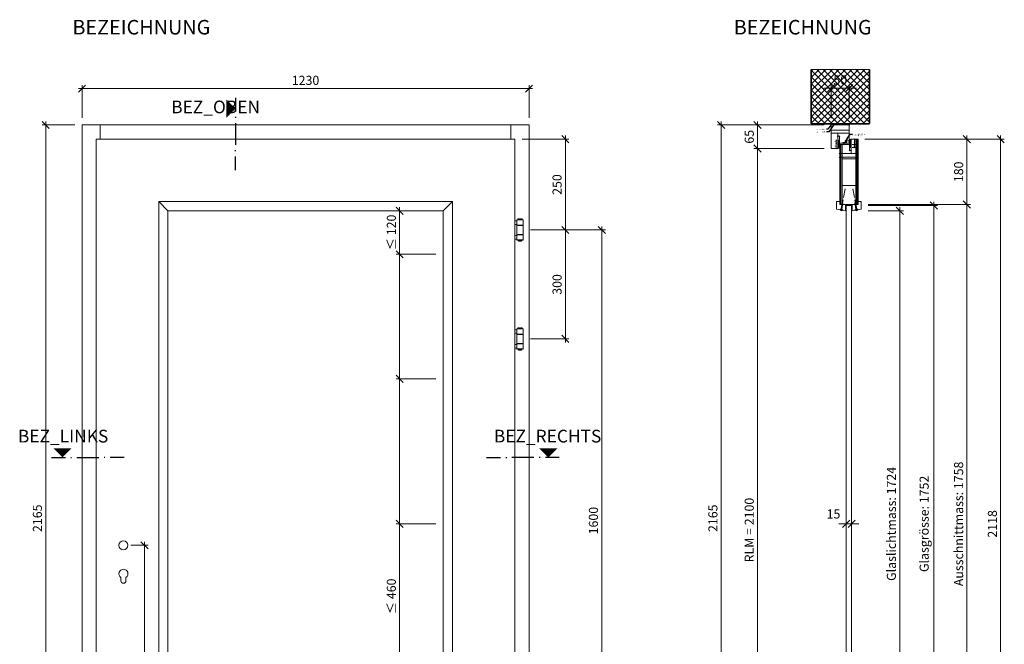
# Model space of a CAD drawing. Units: millimetres. Extents: x 57787 to 60496, y -4617 to -1179.
# Drawn here: x 57787 to 60496, y -2898 to -1179 of the extents above; entities that cross this region are included whole.
import ezdxf
from ezdxf.enums import TextEntityAlignment as Align

# ---------------------------------------------------------------- set-up
doc = ezdxf.new("R2010")
doc.units = ezdxf.units.MM
doc.linetypes.add('ACAD_ISO04W100', pattern=[30, 24, -3, 0, -3])
doc.layers.get('0').update_dxf_attribs({"color": 3, "lineweight": 35})
for name, color, linetype, lineweight in [('001_Vollinie_035', 3, 'Continuous', 35), ('002_Vollinie_013', 4, 'Continuous', 13), ('010_Beschläge_verkleinerteWZ', 2, 'Continuous', 13), ('011_Beschläge_Detail', 2, 'Continuous', 13), ('050_Bem1', 4, 'Continuous', 13), ('050_Bem10', 4, 'Continuous', 13), ('070_Schraffur', 5, 'Continuous', 13)]:
    doc.layers.add(name, color=color, linetype=linetype, lineweight=lineweight)
doc.layers.add('086_Hilfslinie', color=1, linetype='Continuous', lineweight=13, plot=False)
doc.layers.add('087Achsen', color=1, linetype='ACAD_ISO04W100')
doc.layers.add('SYMBOLE_10', color=2, linetype='Continuous')
doc.styles.add('BEMASSUNG', font='ARIALN.TTF')
doc.styles.add('Masstext', font='arial.ttf')
doc.styles.get("Standard").update_dxf_attribs({"font": 'arial.ttf'})

# ---------------------------------------------------------------- blocks, each defined once
blk = doc.blocks.new('_Oblique')
at = {"color": 0, "lineweight": -2}
blk.add_line((-0.5, -0.5), (0.5, 0.5), dxfattribs=at)

msp = doc.modelspace()

# ---------------------------------------------------------------- hatches: boundary and pattern name
at = {"layer": '070_Schraffur'}
h = msp.add_hatch(dxfattribs=at)
h.set_pattern_fill('ANSI37', color=256, scale=0.25, angle=90, style=0)
h.set_pattern_definition([(135, (60061.4234, -1516.7695), (-0.561266, -0.561266), []), (225, (60061.4234, -1516.7695), (0.561266, -0.561266), [])])
h.paths.add_polyline_path([(60061.4, -1516.8), (60051.4, -1516.8), (60051.4, -1518.3), (60061.4, -1518.3)])

# ---------------------------------------------------------------- linework, layer by layer
at = {"layer": '001_Vollinie_035'}
for p, q in [((59964.4, -1464.3), (59964.4, -1315.3)), ((60125.4, -1315.3), (60125.4, -1464.3)), ((59965.4, -1465.3), (59964.4, -1464.3)), ((60124.4, -1465.3), (59965.4, -1465.3)), ((60125.4, -1464.3), (60124.4, -1465.3))]:
    msp.add_line(p, q, dxfattribs=at)
at = {"layer": '002_Vollinie_013'}
for p, q in [((57997.1, -1468.3), (57958.1, -1468.3)), ((57958.1, -1468.3), (57958.1, -3633.3)), ((58008.1, -1468.3), (57997.1, -1468.3)), ((59138.1, -1468.3), (58008.1, -1468.3)), ((58008.1, -1468.3), (58008.1, -1507.3)), ((58008.1, -1507.3), (58008.1, -1468.3)), ((59138.1, -1507.3), (59138.1, -1468.3)), ((59149.1, -1468.3), (59138.1, -1468.3)), ((59138.1, -1468.3), (59138.1, -1507.3)), ((59149.1, -1468.3), (59188.1, -1468.3)), ((59188.1, -1468.3), (59188.1, -3633.3)), ((60019.4, -1469.3), (60020.4, -1468.3)), ((60019.4, -1532.3), (60019.4, -1469.3)), ((60020.4, -1468.3), (60068.4, -1468.3)), ((60068.4, -1468.3), (60069.4, -1469.3)), ((60069.4, -1469.3), (60069.4, -1517.3)), ((57997.1, -3625.3), (57997.1, -1507.3)), ((57997.1, -1507.3), (58008.1, -1507.3)), ((58008.1, -1507.3), (59138.1, -1507.3)), ((59138.1, -1507.3), (59149.1, -1507.3)), ((59149.1, -3625.3), (59149.1, -1507.3)), ((60042.4, -1510.3), (60037.4, -1510.3)), ((60037.4, -1510.3), (60037.4, -1533.3)), ((60042.4, -1518.3), (60042.4, -1510.3)), ((60061.4, -1516.8), (60051.4, -1516.8)), ((60051.4, -1516.8), (60051.4, -1518.3)), ((60061.4, -1518.3), (60061.4, -1516.8)), ((60074.9, -1508.3), (60075.9, -1507.3)), ((60074.9, -1530.3), (60074.9, -1508.3)), ((60075.9, -1507.3), (60092.9, -1507.3)), ((60092.9, -1507.3), (60093.9, -1508.3)), ((60093.9, -1508.3), (60093.9, -1687.3)), ((60020.4, -1533.3), (60019.4, -1532.3)), ((60036.4, -1533.3), (60020.4, -1533.3)), ((60037.4, -1533.3), (60036.4, -1533.3)), ((60037.4, -1518.3), (60037.4, -1533.3)), ((60051.4, -1518.3), (60042.4, -1518.3)), ((60042.9, -1523.3), (60043.9, -1522.3)), ((60042.9, -1687.3), (60042.9, -1523.3)), ((60043.9, -1522.3), (60048.9, -1522.3)), ((60048.9, -1522.3), (60069.9, -1522.3)), ((60068.4, -1518.3), (60061.4, -1518.3)), ((60069.4, -1517.3), (60068.4, -1518.3)), ((60069.9, -1522.3), (60069.9, -1530.3)), ((60069.9, -1530.3), (60074.9, -1530.3)), ((60034.4, -1700), (60034.4, -1679.3)), ((60034.4, -1679.3), (60042.9, -1679.3)), ((60042.9, -1679.3), (60042.9, -1687.3)), ((60102.4, -1679.3), (60093.9, -1679.3)), ((60093.9, -1679.3), (60093.9, -1687.3)), ((60102.4, -1700), (60102.4, -1679.3)), ((60059.4, -1704.3), (60034.4, -1700)), ((60042.9, -1687.3), (60059.4, -1687.3)), ((60059.4, -1687.3), (60059.4, -1704.3)), ((60059.4, -1687.3), (60077.4, -1687.3)), ((60060.9, -1691.3), (60059.4, -1691.3)), ((60059.4, -1691.3), (60059.4, -1704.3)), ((60059.4, -1704.3), (60060.9, -1704.3)), ((60060.9, -1690.3), (60060.9, -3442.3)), ((60075.9, -1690.3), (60060.9, -1690.3)), ((60060.9, -1704.3), (60060.9, -1691.3)), ((60060.9, -1691.3), (60060.9, -1691.3)), ((60075.9, -3442.3), (60075.9, -1690.3)), ((60075.9, -1704.3), (60075.9, -1691.3)), ((60075.9, -1691.3), (60076, -1691.3)), ((60077.4, -1704.3), (60075.9, -1704.3)), ((60076, -1691.3), (60077.4, -1691.3)), ((60093.9, -1687.3), (60077.4, -1687.3)), ((60077.4, -1687.3), (60077.4, -1704.3)), ((60077.4, -1691.3), (60077.4, -1704.3)), ((60077.4, -1704.3), (60102.4, -1700))]:
    msp.add_line(p, q, dxfattribs=at)
at = {"layer": '002_Vollinie_013', "lineweight": 5}
for p, q in [((58194.1, -1704.3), (58169.1, -1679.3)), ((58169.1, -1679.3), (58169.1, -3453.3)), ((58977.1, -1679.3), (58169.1, -1679.3)), ((58169.1, -1679.3), (58194.1, -1704.3)), ((58977.1, -1679.3), (58952.1, -1704.3)), ((58952.1, -1704.3), (58977.1, -1679.3)), ((58977.1, -3453.3), (58977.1, -1679.3)), ((58194.1, -3428.3), (58194.1, -1704.3)), ((58194.1, -1704.3), (58952.1, -1704.3)), ((58952.1, -1704.3), (58952.1, -3428.3))]:
    msp.add_line(p, q, dxfattribs=at)
at = {"layer": '010_Beschläge_verkleinerteWZ'}
for p, q in [((58065.1, -2722.8), (58065.1, -2713.6)), ((58079.1, -2722.8), (58079.1, -2713.6))]:
    msp.add_line(p, q, dxfattribs=at)
for points in [[(59154.2, -1741.8), (59149.1, -1741.8), (59149.1, -1731.8), (59154.2, -1731.8)], [(59171.7, -1744.3), (59154.7, -1744.3), (59154.2, -1743.8), (59154.2, -1729.8), (59154.7, -1729.3), (59171.7, -1729.3), (59172.2, -1729.8), (59172.2, -1743.8)], [(59172.2, -1729.8), (59154.2, -1729.8), (59154.2, -1743.8), (59172.2, -1743.8)], [(59171.7, -1770.3), (59154.7, -1770.3), (59154.2, -1769.8), (59154.2, -1744.8), (59154.7, -1744.3), (59171.7, -1744.3), (59172.2, -1744.8), (59172.2, -1769.8)], [(59172.2, -1744.8), (59154.2, -1744.8), (59154.2, -1769.8), (59172.2, -1769.8)], [(59154.2, -1782.8), (59149.1, -1782.8), (59149.1, -1772.8), (59154.2, -1772.8)], [(59171.7, -1770.3), (59154.7, -1770.3), (59154.2, -1770.8), (59154.2, -1784.8), (59154.7, -1785.3), (59171.7, -1785.3), (59172.2, -1784.8), (59172.2, -1770.8)], [(59172.2, -1770.8), (59154.2, -1770.8), (59154.2, -1784.8), (59172.2, -1784.8)], [(59154.2, -2041.8), (59149.1, -2041.8), (59149.1, -2031.8), (59154.2, -2031.8)], [(59171.7, -2044.3), (59154.7, -2044.3), (59154.2, -2043.8), (59154.2, -2029.8), (59154.7, -2029.3), (59171.7, -2029.3), (59172.2, -2029.8), (59172.2, -2043.8)], [(59172.2, -2029.8), (59154.2, -2029.8), (59154.2, -2043.8), (59172.2, -2043.8)], [(59171.7, -2070.3), (59154.7, -2070.3), (59154.2, -2069.8), (59154.2, -2044.8), (59154.7, -2044.3), (59171.7, -2044.3), (59172.2, -2044.8), (59172.2, -2069.8)], [(59172.2, -2044.8), (59154.2, -2044.8), (59154.2, -2069.8), (59172.2, -2069.8)], [(59154.2, -2082.8), (59149.1, -2082.8), (59149.1, -2072.8), (59154.2, -2072.8)], [(59171.7, -2070.3), (59154.7, -2070.3), (59154.2, -2070.8), (59154.2, -2084.8), (59154.7, -2085.3), (59171.7, -2085.3), (59172.2, -2084.8), (59172.2, -2070.8)], [(59172.2, -2070.8), (59154.2, -2070.8), (59154.2, -2084.8), (59172.2, -2084.8)]]:
    msp.add_lwpolyline(points, close=True, dxfattribs=at)
for points in [[(59162.2, -1729.3), (59157.2, -1729.3), (59157.2, -1728.3, -0.414214), (59159.2, -1726.3), (59162.2, -1726.3)], [(59169.2, -1729.3), (59164.2, -1729.3), (59164.2, -1726.3), (59167.2, -1726.3, -0.414214), (59169.2, -1728.3)], [(59165.7, -1788.3), (59160.7, -1788.3, -0.414214), (59158.7, -1786.3), (59158.7, -1785.3), (59167.7, -1785.3), (59167.7, -1786.3, -0.414214)], [(59162.2, -2029.3), (59157.2, -2029.3), (59157.2, -2028.3, -0.414214), (59159.2, -2026.3), (59162.2, -2026.3)], [(59169.2, -2029.3), (59164.2, -2029.3), (59164.2, -2026.3), (59167.2, -2026.3, -0.414214), (59169.2, -2028.3)], [(59165.7, -2088.3), (59160.7, -2088.3, -0.414214), (59158.7, -2086.3), (59158.7, -2085.3), (59167.7, -2085.3), (59167.7, -2086.3, -0.414214)]]:
    msp.add_lwpolyline(points, format="xyb", close=True, dxfattribs=at)
msp.add_circle((58072.1, -2625.3), 12.5, dxfattribs=at)
for centre, radius, start, end in [((58072.1, -2703.3), 12.5, 304.0558, 235.9442), ((58072.1, -2722.8), 7, 180, 0)]:
    msp.add_arc(centre, radius, start, end, dxfattribs=at)
at = {"layer": '011_Beschläge_Detail'}
for p, q in [((60037.4, -1510.7), (60037.4, -1533.3)), ((60038.5, -1512.4), (60038.5, -1514.1)), ((60038.5, -1515.9), (60038.5, -1518)), ((60042.4, -1516.3), (60042.4, -1516.7)), ((60069.4, -1507.6), (60069.4, -1510.4)), ((60072.6, -1508.5), (60069.7, -1507.4)), ((60069.7, -1508.2), (60069.7, -1509.3)), ((60069.7, -1510.6), (60069.8, -1510.5)), ((60072.6, -1508.9), (60070, -1508)), ((60071, -1516.9), (60073.8, -1515.6)), ((60071, -1517.8), (60073.6, -1516.6)), ((60074.9, -1507.3), (60072.7, -1508.5)), ((60073.7, -1508.4), (60072.7, -1508.9)), ((60073.9, -1508.5), (60074.9, -1507.3)), ((60073.9, -1515.4), (60073.9, -1508.5)), ((60073.9, -1520.9), (60073.9, -1516.7)), ((60074.9, -1529.9), (60074.9, -1507.3)), ((60037.4, -1533.3), (60039.7, -1532.1)), ((60038.5, -1532.1), (60037.4, -1533.3)), ((60038.5, -1519.7), (60038.5, -1523.8)), ((60038.5, -1525.2), (60038.5, -1532.1)), ((60041.3, -1523.7), (60038.6, -1525)), ((60038.6, -1532.2), (60039.7, -1531.6)), ((60042.4, -1518.3), (60038.8, -1518.3)), ((60040.5, -1519.2), (60038.8, -1519.4)), ((60041.3, -1522.8), (60038.8, -1524)), ((60039.8, -1531.6), (60042.3, -1532.6)), ((60039.8, -1532.1), (60042.6, -1533.1)), ((60042.9, -1519.1), (60041.7, -1519.2)), ((60042.4, -1518.3), (60043.2, -1518.3)), ((60042.6, -1530), (60042.5, -1530.1)), ((60042.6, -1532.4), (60042.6, -1531.3)), ((60042.9, -1533), (60042.9, -1530.2)), ((60043.2, -1518.3), (60043.2, -1518.8)), ((60069.1, -1522.3), (60069.1, -1521.8)), ((60069.9, -1522.3), (60069.1, -1522.3)), ((60069.4, -1521.5), (60070.6, -1521.4)), ((60069.9, -1522.3), (60073.6, -1522.3)), ((60069.9, -1524.3), (60069.9, -1523.9)), ((60071.8, -1521.3), (60073.6, -1521.2)), ((60073.9, -1524.6), (60073.9, -1522.6)), ((60073.9, -1528.2), (60073.9, -1526.5))]:
    msp.add_line(p, q, dxfattribs=at)
at = {"layer": '011_Beschläge_Detail', "lineweight": 0}
for p, q in [((60043, -1701.4), (60046.6, -1699.3)), ((60043, -1701.4), (60051.8, -1702.9)), ((60049.6, -1681.9), (60046.6, -1699.3)), ((60049.2, -1699.7), (60046.6, -1699.3)), ((60051.9, -1684.4), (60049.2, -1699.7)), ((60049.2, -1699.7), (60051.8, -1702.9)), ((60084.6, -1682.3), (60087.6, -1699.7)), ((60085, -1702.9), (60087.6, -1699.7)), ((60085, -1702.9), (60093.8, -1701.4)), ((60087.6, -1684), (60090.3, -1699.3)), ((60090.3, -1699.3), (60087.6, -1699.7)), ((60090.3, -1699.3), (60093.8, -1701.4))]:
    msp.add_line(p, q, dxfattribs=at)
at = {"layer": '011_Beschläge_Detail'}
for points in [[(60042.4, -1513.1), (60042.4, -1512.7, 0.220524), (60042.3, -1512.5, 0.088051), (60040, -1511.2, 0.088051), (60037.4, -1510.7, -0.970106)], [(60037.4, -1518.3), (60037.4, -1510.7, -1.153967)], [(60037.4, -1518.3), (60037.4, -1510.7, -3.068134)], [(60042.4, -1512.9), (60042.4, -1513.1, -0.613658), (60041.9, -1513.3, 0.063001), (60040.5, -1512.5, 0.063001), (60038.8, -1512.1, 0.45206), (60038.5, -1512.4), (60038.5, -1514.1, 0.364559), (60038.7, -1514.4, -0.066365), (60040.6, -1515, -0.066365), (60042.3, -1516.1, -0.220524), (60042.4, -1516.3), (60042.4, -1516.7, -0.613658), (60041.9, -1516.9, 0.063001), (60040.5, -1516.1, 0.063001), (60038.8, -1515.6, 0.45206), (60038.5, -1515.9), (60038.5, -1518, 0.414214), (60038.8, -1518.3, 0.584488)], [(60069.9, -1527.7), (60069.9, -1527.5, -0.613658), (60070.4, -1527.2, 0.063001), (60071.9, -1528.1, 0.063001), (60073.5, -1528.5, 0.45206), (60073.9, -1528.2), (60073.9, -1526.5, 0.364559), (60073.6, -1526.2, -0.066365), (60071.7, -1525.6, -0.066365), (60070, -1524.5, -0.220524), (60069.9, -1524.3), (60069.9, -1523.9, -0.613658), (60070.4, -1523.7, 0.063001), (60071.9, -1524.5, 0.063001), (60073.5, -1524.9, 0.45206), (60073.9, -1524.6), (60073.9, -1522.6, 0.414214), (60073.6, -1522.3, 0.584488)], [(60069.9, -1527.5), (60069.9, -1527.9, 0.220524), (60070, -1528.1, 0.088051), (60072.3, -1529.4, 0.088051), (60074.9, -1529.9, -0.970106)], [(60074.9, -1522.3), (60074.9, -1529.9, -1.153967)], [(60074.9, -1522.3), (60074.9, -1529.9, -3.068134)]]:
    msp.add_lwpolyline(points, format="xyb", dxfattribs=at)
msp.add_lwpolyline([(60061.4, -1518.3), (60051.4, -1518.3), (60051.4, -1516.8), (60061.4, -1516.8), (60061.4, -1518.3)], dxfattribs=at)
for centre, radius, start, end in [((60038.8, -1514.1), 0.3, 180, 260.1191), ((60038.8, -1514.1), 0.3, 180, 260.1191), ((60038.8, -1515.9), 0.3, 82.6967, 180), ((60037.4, -1521.8), 7.57, 49.7443, 80.1191), ((60038, -1522.4), 6.77, 53.8572, 82.6967), ((60042.1, -1516.7), 0.3, 233.8572, 0), ((60042.1, -1516.3), 0.3, 0, 49.7443), ((60069.6, -1507.6), 0.2, 65.7528, 180), ((60069.6, -1510.4), 0.2, 180, 307.6129), ((60069.9, -1508.2), 0.2, 65.7528, 180), ((60069.9, -1509.3), 0.2, 180, 322.9473), ((60086.1, -1515.2), 16.4, 161.6604, 201.2717), ((60069.7, -1510.3), 0.2, 307.6129, 345.4719), ((60070.7, -1510.1), 0.2, 121.7723, 159.0791), ((60088.3, -1514.2), 17.7, 166.2122, 188.0764), ((60071, -1516.7), 0.2, 183.7745, 295.3817), ((60072.6, -1508.4), 0.1, 245.7528, 297.8675), ((60072.6, -1508.9), 0.1, 245.7528, 297.8675), ((60073.7, -1516.7), 0.2, 0, 115.3817), ((60073.8, -1508.5), 0.1, 0, 117.8675), ((60073.7, -1515.4), 0.2, 295.3817, 0), ((60038.8, -1518), 0.3, 180, 270), ((60038.8, -1519.7), 0.3, 93.6786, 180), ((60038.7, -1523.8), 0.2, 180, 295.3817), ((60038.7, -1525.2), 0.2, 115.3817, 180), ((60038.6, -1532.1), 0.1, 180, 297.8675), ((60039.7, -1531.7), 0.1, 65.7528, 117.8675), ((60039.7, -1532.2), 0.1, 65.7528, 117.8675), ((60040.5, -1519.4), 0.2, 18.3585, 93.6786), ((60023.7, -1525), 18, 7.8851, 18.3585), ((60041.3, -1522.6), 0.2, 295.3817, 7.8851), ((60041.4, -1523.9), 0.2, 3.7745, 115.3817), ((60024, -1526.3), 17.7, 346.2122, 8.0764), ((60041.8, -1519.4), 0.2, 93.6786, 197.4102), ((60026.3, -1525.4), 16.4, 341.6604, 21.2717), ((60041.7, -1530.5), 0.2, 301.7723, 339.0791), ((60042.4, -1531.3), 0.2, 360, 142.9473), ((60042.4, -1532.4), 0.2, 245.7528, 0), ((60042.6, -1530.3), 0.2, 127.6129, 165.4719), ((60042.7, -1530.2), 0.2, 0, 127.6129), ((60042.7, -1533), 0.2, 245.7528, 0), ((60042.9, -1518.8), 0.3, 273.6786, 0), ((60069.4, -1521.8), 0.3, 93.6786, 180), ((60070.2, -1523.9), 0.3, 53.8572, 180), ((60070.2, -1524.3), 0.3, 180, 229.7443), ((60074.9, -1518.7), 7.57, 229.7443, 260.1191), ((60074.4, -1518.2), 6.77, 233.8572, 262.6967), ((60070.6, -1521.2), 0.2, 273.6786, 17.4102), ((60071.1, -1518), 0.2, 115.3817, 187.8851), ((60088.7, -1515.5), 18, 187.8851, 198.3585), ((60071.8, -1521.1), 0.2, 198.3585, 273.6786), ((60073.6, -1524.6), 0.3, 262.6967, 0), ((60073.6, -1520.9), 0.3, 273.6786, 0), ((60073.6, -1522.6), 0.3, 0, 90), ((60073.6, -1526.5), 0.3, 0, 80.1191), ((60073.6, -1526.5), 0.3, 0, 80.1191)]:
    msp.add_arc(centre, radius, start, end, dxfattribs=at)
at = {"layer": '011_Beschläge_Detail', "lineweight": 0}
for centre, start, end in [((60048.6, -1695.5), 226.6426, 293.3574), ((60088.3, -1695.5), 246.6426, 313.3574)]:
    msp.add_arc(centre, 8.09, start, end, dxfattribs=at)
at = {"layer": '011_Beschläge_Detail'}
for points, knots in [([(60070.6, -1509.9), (60070.9, -1509.8), (60070.9, -1509.7), (60071, -1509.5), (60071, -1509.5), (60071, -1509.3), (60071, -1509.3), (60071, -1509.2), (60071, -1509.2), (60071, -1509.2), (60071, -1509.2), (60071, -1509.2), (60071, -1509.2), (60071, -1509.2), (60070.9, -1509.2), (60070.9, -1509.1), (60070.9, -1509.1), (60070.8, -1509.1), (60070.8, -1509.2), (60070.6, -1509.2), (60070.5, -1509.3), (60070.3, -1509.5), (60070.3, -1509.6), (60070.1, -1509.8), (60070.1, -1509.9), (60070, -1510.1), (60070, -1510.2), (60069.9, -1510.3), (60069.9, -1510.3), (60069.9, -1510.4)], [0.021939, 0.021939, 0.021939, 0.021939, 0.384055, 0.384055, 0.563214, 0.563214, 0.742373, 0.742373, 0.901673, 0.901673, 1.009477, 1.009477, 1.117281, 1.117281, 1.295902, 1.295902, 1.474523, 1.474523, 1.843422, 1.843422, 2.212322, 2.212322, 2.581221, 2.581221, 2.889871, 2.889871, 3.14583, 3.14583, 3.247017, 3.247017, 3.247017, 3.247017]), ([(60071.1, -1510), (60071.2, -1509.8), (60071.3, -1509.6), (60071.4, -1509.1), (60070.8, -1508.6), (60070.4, -1509), (60070.1, -1509.4)], [0, 0, 0, 0, 0.547573, 0.946741, 1.216629, 2.377607, 2.377607, 2.377607, 2.377607]), ([(60041.3, -1530.6), (60041.2, -1530.7), (60041.1, -1531), (60041, -1531.5), (60041.5, -1531.9), (60042, -1531.6), (60042.3, -1531.2)], [0, 0, 0, 0, 0.547573, 0.946741, 1.216629, 2.377607, 2.377607, 2.377607, 2.377607]), ([(60041.8, -1530.6), (60041.5, -1530.8), (60041.4, -1530.9), (60041.4, -1531.1), (60041.4, -1531.1), (60041.3, -1531.2), (60041.3, -1531.3), (60041.3, -1531.3), (60041.3, -1531.3), (60041.3, -1531.4), (60041.3, -1531.4), (60041.3, -1531.4), (60041.4, -1531.4), (60041.4, -1531.4), (60041.4, -1531.4), (60041.4, -1531.4), (60041.5, -1531.4), (60041.5, -1531.4), (60041.6, -1531.4), (60041.7, -1531.3), (60041.8, -1531.2), (60042, -1531.1), (60042.1, -1530.9), (60042.2, -1530.7), (60042.3, -1530.6), (60042.3, -1530.4), (60042.4, -1530.4), (60042.4, -1530.3), (60042.4, -1530.2), (60042.4, -1530.2)], [0.021939, 0.021939, 0.021939, 0.021939, 0.384055, 0.384055, 0.563214, 0.563214, 0.742373, 0.742373, 0.901673, 0.901673, 1.009477, 1.009477, 1.117281, 1.117281, 1.295902, 1.295902, 1.474523, 1.474523, 1.843422, 1.843422, 2.212322, 2.212322, 2.581221, 2.581221, 2.889871, 2.889871, 3.14583, 3.14583, 3.247017, 3.247017, 3.247017, 3.247017])]:
    msp.add_open_spline(points, degree=3, knots=knots, dxfattribs=at)
at = {"layer": '050_Bem1', "linetype": 'Continuous'}
for p, q in [((60112.6, -1315.3), (59964.4, -1463.5)), ((60094.7, -1315.3), (59964.4, -1445.5)), ((60076.7, -1315.3), (59964.4, -1427.6)), ((60058.8, -1315.3), (59964.4, -1409.6)), ((60040.8, -1315.3), (59964.4, -1391.6)), ((60022.8, -1315.3), (59964.4, -1373.7)), ((60004.9, -1315.3), (59964.4, -1355.7)), ((59986.9, -1315.3), (59964.4, -1337.8)), ((59969, -1315.3), (59964.4, -1319.8)), ((59964.4, -1317.9), (60111.8, -1465.3)), ((59979.8, -1315.3), (60125.4, -1460.9)), ((60125.4, -1320.4), (59980.6, -1465.3)), ((59997.7, -1315.3), (60125.4, -1443)), ((60015.7, -1315.3), (60125.4, -1425)), ((60033.7, -1315.3), (60125.4, -1407)), ((60051.6, -1315.3), (60125.4, -1389.1)), ((60069.6, -1315.3), (60125.4, -1371.1)), ((60087.5, -1315.3), (60125.4, -1353.2)), ((60105.5, -1315.3), (60125.4, -1335.2)), ((60123.5, -1315.3), (60125.4, -1317.2)), ((59964.4, -1335.8), (60093.9, -1465.3)), ((59964.4, -1353.8), (60075.9, -1465.3)), ((60125.4, -1338.4), (59998.6, -1465.3)), ((59964.4, -1371.8), (60057.9, -1465.3)), ((60125.4, -1356.4), (60016.5, -1465.3)), ((60125.4, -1374.3), (60034.5, -1465.3)), ((59964.4, -1389.7), (60040, -1465.3)), ((59964.4, -1407.7), (60022, -1465.3)), ((60125.4, -1392.3), (60052.4, -1465.3)), ((59964.4, -1425.6), (60004.1, -1465.3)), ((60125.4, -1410.3), (60070.4, -1465.3)), ((60125.4, -1428.2), (60088.4, -1465.3)), ((59964.4, -1443.6), (59986.1, -1465.3)), ((59964.4, -1461.6), (59968.1, -1465.3)), ((60125.4, -1446.2), (60106.3, -1465.3)), ((60025.2, -1468.3), (60023.2, -1466.2)), ((60026.5, -1465.3), (60023.5, -1468.3)), ((60029.7, -1468.3), (60026.7, -1465.3)), ((60031, -1465.3), (60028, -1468.3)), ((60034.2, -1468.3), (60031.2, -1465.3)), ((60035.4, -1465.3), (60032.4, -1468.3)), ((60038.2, -1467.8), (60035.7, -1465.3)), ((60038.2, -1467), (60036.9, -1468.3)), ((60050.7, -1467.8), (60053.2, -1465.3)), ((60050.7, -1467), (60051.9, -1468.3)), ((60053.4, -1465.3), (60056.4, -1468.3)), ((60054.6, -1468.3), (60057.6, -1465.3)), ((60057.9, -1465.3), (60060.9, -1468.3)), ((60059.1, -1468.3), (60062.1, -1465.3)), ((60062.4, -1465.3), (60065.4, -1468.3)), ((60063.6, -1468.3), (60065.7, -1466.2)), ((60125.4, -1464.1), (60125.2, -1464.4))]:
    msp.add_line(p, q, dxfattribs=at)
at = {"layer": '050_Bem1', "linetype": 'ByBlock', "lineweight": -2}
for p, q in [((60010.6, -1480.2), (60006.3, -1480.2)), ((60012.7, -1487.5), (60006.4, -1487.5)), ((60071.5, -1493.8), (60077.3, -1493.8))]:
    msp.add_line(p, q, dxfattribs=at)
at = {"layer": '050_Bem1'}
for p, q in [((60023.2, -1465.3), (60015.5, -1465.3)), ((60018.4, -1482.7), (60070.4, -1482.7)), ((60019.4, -1469.3), (60020.4, -1468.3)), ((60019.4, -1480.7), (60019.4, -1481.7)), ((60019.4, -1489), (60019.4, -1490)), ((60020.4, -1468.3), (60023.2, -1468.3)), ((60038.2, -1465.3), (60023.2, -1465.3)), ((60023.2, -1465.3), (60023.2, -1468.3)), ((60023.2, -1468.3), (60023.2, -1465.3)), ((60023.2, -1468.3), (60038.2, -1468.3)), ((60037.4, -1508.3), (60037.4, -1490)), ((60037.4, -1508.3), (60037.4, -1490)), ((60038.2, -1468.3), (60038.2, -1465.3)), ((60050.7, -1468.3), (60050.7, -1465.3)), ((60050.7, -1465.3), (60065.7, -1465.3)), ((60065.7, -1468.3), (60050.7, -1468.3)), ((60065.7, -1465.3), (60065.7, -1468.3)), ((60065.7, -1465.3), (60073.4, -1465.3)), ((60065.7, -1468.3), (60065.7, -1465.3)), ((60068.4, -1468.3), (60065.7, -1468.3)), ((60069.4, -1469.3), (60068.4, -1468.3)), ((60069.4, -1480.7), (60069.4, -1481.7)), ((60069.4, -1515.3), (60069.4, -1490)), ((60038.4, -1491), (60018.4, -1491)), ((60035.4, -1510.3), (60032, -1510.3)), ((60033, -1509.3), (60033, -1519.3)), ((60070.4, -1491), (60036.4, -1491)), ((60036.4, -1499), (60043.4, -1499)), ((60037.4, -1508.3), (60037.4, -1498)), ((60042.4, -1508.3), (60042.4, -1498)), ((60070.4, -1511.7), (60060.4, -1511.7)), ((60061.4, -1516.3), (60061.4, -1510.7)), ((60069.4, -1515.3), (60069.4, -1510.7)), ((60077.9, -1507.3), (60085.1, -1507.3)), ((60084.1, -1523.3), (60084.1, -1506.3)), ((60087.4, -1507.3), (60087.4, -1561.3)), ((60090.4, -1507.3), (60087.4, -1507.3)), ((60087.4, -1507.3), (60087.4, -1687.3)), ((60090.4, -1687.3), (60090.4, -1507.3)), ((60092.9, -1507.3), (60090.9, -1507.3)), ((60090.9, -1507.3), (60090.9, -1687.3)), ((60093.9, -1508.3), (60092.9, -1507.3)), ((60093.9, -1687.3), (60093.9, -1508.3)), ((60093.9, -1510.3), (60093.9, -1547.9)), ((60035.4, -1518.3), (60032, -1518.3)), ((60035.4, -1518.3), (60032, -1518.3)), ((60035.4, -1533.3), (60032, -1533.3)), ((60033, -1517.3), (60033, -1534.3)), ((60042.9, -1523.3), (60043.9, -1522.3)), ((60042.9, -1687.3), (60042.9, -1523.3)), ((60042.9, -1525.3), (60042.9, -1547.9)), ((60043.9, -1522.3), (60045.9, -1522.3)), ((60045.9, -1522.3), (60045.9, -1687.3)), ((60048.4, -1522.3), (60046.4, -1522.3)), ((60046.4, -1522.3), (60046.4, -1687.3)), ((60049.4, -1522.3), (60048.4, -1522.3)), ((60048.9, -1522.3), (60069.9, -1522.3)), ((60049.4, -1561.3), (60049.4, -1522.3)), ((60049.4, -1687.3), (60049.4, -1522.3)), ((60053.3, -1518.3), (60054.3, -1518.3)), ((60053.3, -1522.3), (60054.3, -1522.3)), ((60055.3, -1517.3), (60055.3, -1523.3)), ((60068.9, -1538.6), (60075.9, -1538.6)), ((60069.9, -1522.3), (60069.9, -1530.3)), ((60069.9, -1530.3), (60074.9, -1530.3)), ((60069.9, -1532.3), (60069.9, -1539.6)), ((60074.9, -1532.3), (60074.9, -1547.9)), ((60074.9, -1532.3), (60074.9, -1547.9)), ((60074.9, -1532.3), (60074.9, -1539.6)), ((60076.9, -1522.3), (60085.1, -1522.3)), ((60076.9, -1522.3), (60085.1, -1522.3)), ((60076.9, -1530.3), (60085.1, -1530.3)), ((60084.1, -1521.3), (60084.1, -1531.3)), ((60041.9, -1546.9), (60075.9, -1546.9)), ((60041.9, -1557), (60094.9, -1557)), ((60042.9, -1548.9), (60042.9, -1558)), ((60087.4, -1561.3), (60049.4, -1561.3)), ((60049.4, -1687.3), (60049.4, -1561.8)), ((60049.4, -1561.8), (60087.4, -1561.8)), ((60049.4, -1687.3), (60049.4, -1561.8)), ((60049.4, -1561.8), (60087.4, -1561.8)), ((60073.9, -1546.9), (60094.9, -1546.9)), ((60087.4, -1561.8), (60087.4, -1687.3)), ((60087.4, -1561.8), (60087.4, -1687.3)), ((60093.9, -1548.9), (60093.9, -1558)), ((60049.4, -1634.8), (60087.4, -1634.8)), ((60049.4, -1635.3), (60087.4, -1635.3)), ((60087.4, -1687.3), (60049.4, -1687.3))]:
    msp.add_line(p, q, dxfattribs=at)
at = {"layer": '050_Bem1', "linetype": 'ByBlock', "lineweight": -2}
for points in [[(60018.9, -1468.6), (60010.6, -1480.2)], [(60025.9, -1468.8), (60012.7, -1487.5)], [(60057.8, -1514.7), (60071.5, -1493.8)]]:
    msp.add_lwpolyline(points, dxfattribs=at)
at = {"layer": '050_Bem1'}
for centre, start, end in [((60015.6, -1469.1), 357.895, 91.1507), ((60073.3, -1469.1), 88.8493, 182.105)]:
    msp.add_arc(centre, 3.86, start, end, dxfattribs=at)
for points in [[(60018.6, -1468.3), (60020.4, -1466.5), (60019.3, -1468.8)], [(60025.6, -1468.5), (60027.4, -1466.8), (60026.3, -1469)], [(60058.1, -1514.9), (60056.4, -1516.8), (60057.4, -1514.4)]]:
    msp.add_solid(points, dxfattribs=at)
at = {"layer": '050_Bem10'}
for p, q in [((57948.1, -1368.3), (59198.1, -1368.3)), ((57958.1, -1448.3), (57958.1, -1358.3)), ((59188.1, -1448.3), (59188.1, -1358.3)), ((60019.4, -1367.3), (59999.4, -1367.3)), ((60019.4, -1449.3), (60019.4, -1357.3)), ((60019.4, -1367.3), (60069.4, -1367.3)), ((60069.4, -1449.3), (60069.4, -1357.3)), ((60069.4, -1367.3), (60089.4, -1367.3)), ((57858.1, -3643.3), (57858.1, -1458.3)), ((59716.8, -1458.3), (59716.8, -3643.3)), ((59816.8, -1458.3), (59816.8, -1543.3)), ((57938.1, -1468.3), (57848.1, -1468.3)), ((60000.4, -1468.3), (59706.8, -1468.3)), ((60000.4, -1468.3), (59806.8, -1468.3)), ((59169.1, -1507.3), (59298.1, -1507.3)), ((59288.1, -1497.3), (59288.1, -1767.3)), ((60111.9, -1507.3), (60495.9, -1507.3)), ((60111.9, -1507.3), (60402.9, -1507.3)), ((60392.9, -1697.3), (60392.9, -1497.3)), ((60485.9, -3635.3), (60485.9, -1497.3)), ((60000.4, -1533.3), (59806.8, -1533.3)), ((60000.4, -1533.3), (59806.8, -1533.3)), ((59816.8, -1523.3), (59816.8, -3643.3)), ((60392.9, -1677.3), (60392.9, -3455.3)), ((58812.1, -1704.3), (58822.1, -1704.3)), ((58832.1, -1834.3), (58832.1, -1694.3)), ((60120.9, -1687.3), (60402.9, -1687.3)), ((60120.9, -1687.3), (60402.9, -1687.3)), ((60120.9, -1690.3), (60311.8, -1690.3)), ((60120.9, -1704.3), (60218.1, -1704.3)), ((60208.1, -3438.3), (60208.1, -1694.3)), ((60301.8, -3452.3), (60301.8, -1680.3)), ((59192.2, -1757.3), (59298.1, -1757.3)), ((59192.2, -1757.3), (59298.1, -1757.3)), ((59192.2, -1757.3), (59398.1, -1757.3)), ((59288.1, -1747.3), (59288.1, -2067.3)), ((59388.1, -1747.3), (59388.1, -3367.3)), ((58832.1, -2176.8), (58832.1, -1814.3)), ((58932.1, -1824.3), (58822.1, -1824.3)), ((58932.1, -1824.3), (58822.1, -1824.3)), ((59192.2, -2057.3), (59298.1, -2057.3)), ((58932.1, -2166.8), (58822.1, -2166.8)), ((58932.1, -2166.8), (58822.1, -2166.8)), ((58832.1, -2576.3), (58832.1, -2156.8)), ((60060.9, -2546.3), (60060.9, -2556.3)), ((60075.9, -2546.3), (60075.9, -2556.3)), ((58932.1, -2566.3), (58822.1, -2566.3)), ((58932.1, -2566.3), (58822.1, -2566.3)), ((58832.1, -2975.8), (58832.1, -2556.3)), ((60060.9, -2566.3), (60040.9, -2566.3)), ((60075.9, -2566.3), (60060.9, -2566.3)), ((60075.9, -2566.3), (60095.9, -2566.3)), ((58092.1, -2625.3), (58140.1, -2625.3)), ((58130.1, -2615.3), (58130.1, -3635.3))]:
    msp.add_line(p, q, dxfattribs=at)
at = {"layer": '086_Hilfslinie', "lineweight": 13}
for p, q in [((60125.4, -1315.3), (59964.4, -1315.3)), ((59964.4, -1315.3), (59964.4, -1464.3)), ((60125.4, -1464.3), (60125.4, -1315.3)), ((59964.4, -1464.3), (59965.4, -1465.3)), ((59965.4, -1465.3), (60124.4, -1465.3)), ((60124.4, -1465.3), (60125.4, -1464.3))]:
    msp.add_line(p, q, dxfattribs=at)
at = {"layer": '087Achsen', "lineweight": 5}
for p, q in [((60057.6, -1644.4), (60047, -1704.5)), ((60079.2, -1644.4), (60089.8, -1704.5))]:
    msp.add_line(p, q, dxfattribs=at)
at = {"layer": 'SYMBOLE_10'}
for p, q in [((58380.5, -1393.2), (58380.5, -1431.2)), ((58380.5, -1446), (58380.5, -1448.5)), ((58380.5, -1463.1), (58380.5, -1523.1)), ((58380.5, -1540.3), (58380.5, -1537.8)), ((58380.5, -1593), (58380.5, -1555)), ((57874.2, -2383.3), (57912.2, -2383.3)), ((57926.9, -2383.3), (57929.4, -2383.3)), ((57944.1, -2383.3), (58004.1, -2383.3)), ((58021.3, -2383.3), (58018.8, -2383.3)), ((58074, -2383.3), (58036, -2383.3)), ((59071.3, -2383.3), (59109.3, -2383.3)), ((59124.1, -2383.3), (59126.6, -2383.3)), ((59201.2, -2383.3), (59141.2, -2383.3)), ((59218.4, -2383.3), (59215.9, -2383.3)), ((59271.1, -2383.3), (59233.1, -2383.3))]:
    msp.add_line(p, q, dxfattribs=at)
for points in [[(58380.5, -1423.2, 0, 50, 0), (58355.5, -1423.2, 50, 50, 0)], [(57904.2, -2383.3, 0, 50, 0), (57904.2, -2358.3, 50, 50, 0)], [(59241.1, -2383.3, 0, 50, 0), (59241.1, -2358.3, 50, 50, 0)]]:
    msp.add_lwpolyline(points, format="xyseb", dxfattribs=at)

# ---------------------------------------------------------------- block references
at = {"layer": '050_Bem1', "xscale": 2, "yscale": 2, "zscale": 2}
for p, rotation in [((60019.4, -1482.7), 180), ((60019.4, -1491), 180), ((60037.4, -1491), 180), ((60033, -1510.3), 90), ((60037.4, -1499), 180), ((60061.4, -1511.7), 180), ((60084.1, -1507.3), 90), ((60033, -1518.3), 270), ((60033, -1518.3), 90), ((60033, -1533.3), 270), ((60055.3, -1518.3), 90), ((60055.3, -1522.3), 270), ((60069.9, -1538.6), 180), ((60084.1, -1522.3), 90), ((60084.1, -1522.3), 270), ((60084.1, -1530.3), 270), ((60042.9, -1546.9), 180), ((60042.9, -1557), 180), ((60074.9, -1546.9), 180)]:
    msp.add_blockref('_Oblique', p, dxfattribs=dict(at, rotation=rotation))
for p in [(60037.4, -1491), (60069.4, -1482.7), (60069.4, -1491), (60042.4, -1499), (60069.4, -1511.7), (60074.9, -1538.6), (60074.9, -1546.9), (60093.9, -1546.9), (60093.9, -1557)]:
    msp.add_blockref('_Oblique', p, dxfattribs=at)
at = {"layer": '050_Bem10', "xscale": 20, "yscale": 20, "zscale": 20}
for p, rotation in [((57958.1, -1368.3), 180), ((60069.4, -1367.3), 180), ((57858.1, -1468.3), 90), ((59716.8, -1468.3), 90), ((59816.8, -1468.3), 90), ((59288.1, -1507.3), 90), ((60392.9, -1507.3), 90), ((60485.9, -1507.3), 90), ((59816.8, -1533.3), 270), ((59816.8, -1533.3), 90), ((60392.9, -1687.3), 90), ((60392.9, -1687.3), 270), ((58832.1, -1704.3), 90), ((60208.1, -1704.3), 90), ((60301.8, -1690.3), 90), ((59288.1, -1757.3), 270), ((59288.1, -1757.3), 90), ((59388.1, -1757.3), 90), ((58832.1, -1824.3), 90), ((58832.1, -1824.3), 270), ((59288.1, -2057.3), 270), ((58832.1, -2166.8), 270), ((58832.1, -2166.8), 90), ((58832.1, -2566.3), 90), ((58832.1, -2566.3), 270), ((60075.9, -2566.3), 180), ((58130.1, -2625.3), 90)]:
    msp.add_blockref('_Oblique', p, dxfattribs=dict(at, rotation=rotation))
for p in [(59188.1, -1368.3), (60019.4, -1367.3), (60060.9, -2566.3)]:
    msp.add_blockref('_Oblique', p, dxfattribs=at)

# ---------------------------------------------------------------- texts
at = {"layer": '050_Bem1', "char_height": 2.5}
for s, insert, attachment_point in [('Brandschutzacryl', (60005.8, -1478.5), 3), ('Kompriband 20/4', (60005.9, -1485.9), 3), ('Rahmenfalz 15/32mm\\PRoku - Strip 10/1.5', (60077.8, -1492.2), 1)]:
    msp.add_mtext(s, dxfattribs=dict(at, insert=insert, attachment_point=attachment_point))
at = {"layer": '050_Bem1', "color": 10, "char_height": 2.5, "attachment_point": 5, "style": 'Masstext'}
for s, insert in [('\\A1;18', (60028.4, -1488.7)), ('\\A1;50', (60044.4, -1480.5)), ('\\A1;32', (60053.4, -1488.7)), ('\\A1;5', (60039.9, -1496.7)), ('\\A1;8', (60065.4, -1509.4)), ('\\A1;32', (60058.9, -1544.6)), ('\\A1;19', (60084.4, -1544.6)), ('\\A1;51', (60068.4, -1554.7))]:
    msp.add_mtext(s, dxfattribs=dict(at, insert=insert))
at = {"layer": '050_Bem1', "color": 10, "lineweight": 5, "char_height": 2.5, "attachment_point": 5, "rotation": 90, "style": 'Masstext'}
for s, insert in [('\\A1;8', (60030.7, -1514.3)), ('\\A1;15', (60081.8, -1514.8)), ('\\A1;15', (60030.7, -1525.8))]:
    msp.add_mtext(s, dxfattribs=dict(at, insert=insert))
at = {"layer": '050_Bem1', "color": 10, "char_height": 2.5, "attachment_point": 5, "rotation": 90, "style": 'Masstext'}
for s, insert in [('\\A1;4', (60053, -1520.3)), ('\\A1;8', (60081.8, -1526.3))]:
    msp.add_mtext(s, dxfattribs=dict(at, insert=insert))
at = {"layer": '050_Bem1', "color": 10, "lineweight": 5, "insert": (60072.4, -1536.3), "char_height": 2.5, "attachment_point": 5, "style": 'Masstext'}
msp.add_mtext('\\A1;5', dxfattribs=at)
at = {"layer": '050_Bem10', "color": 10, "char_height": 25, "attachment_point": 5, "style": 'Masstext'}
for s, insert in [('\\A1;1230', (58573.1, -1345.5)), ('\\A1;50', (60044.4, -1344.5)), ('\\A1;15', (60025.9, -2539))]:
    msp.add_mtext(s, dxfattribs=dict(at, insert=insert))
at = {"layer": '050_Bem10', "color": 10, "char_height": 25, "attachment_point": 5, "rotation": 90, "style": 'Masstext'}
for s, insert in [('\\A1;65', (59794.1, -1500.8)), ('\\A1;250', (59265.3, -1632.3)), ('\\A1;300', (59265.3, -1907.3)), ('\\A1;Ausschnittmass: 1758', (60370.2, -2566.3)), ('\\A1;2165', (59694.1, -2550.8)), ('\\A1;RLM = 2100', (59794.1, -2583.3)), ('\\A1;1600', (59365.3, -2557.3))]:
    msp.add_mtext(s, dxfattribs=dict(at, insert=insert))
at = {"layer": '050_Bem10', "color": 10, "lineweight": 5, "char_height": 25, "attachment_point": 5, "rotation": 90, "style": 'Masstext'}
for s, insert in [('\\A1;180', (60370.2, -1597.3)), ('\\A1;≤ 120', (58809.3, -1764.3)), ('\\A1;Glaslichtmass: 1724', (60185.2, -2566.3)), ('\\A1;Glasgrösse: 1752', (60275.4, -2566.3)), ('\\A1;2165', (57835.3, -2550.8)), ('\\A1;2118', (60463.2, -2566.3)), ('\\A1;≤ 460', (58809.3, -2766))]:
    msp.add_mtext(s, dxfattribs=dict(at, insert=insert))
at = {"layer": 'SYMBOLE_10', "style": 'BEMASSUNG'}
for p in [(57931.7, -1219.2), (59751.4, -1219.2)]:
    msp.add_attdef('BEZEICHNUNG', p, 'A-A', height=40, dxfattribs=at)
for tag, text, p in [('BEZ_OBEN', 'B', (58325.7, -1423.2)), ('BEZ_LINKS', 'A', (57906.1, -2329.3)), ('BEZ_RECHTS', 'A', (59239.2, -2329.3))]:
    msp.add_attdef(tag, text=text, height=35, dxfattribs=at).set_placement(p, align=Align.MIDDLE)

doc.saveas('drawing.dxf')
